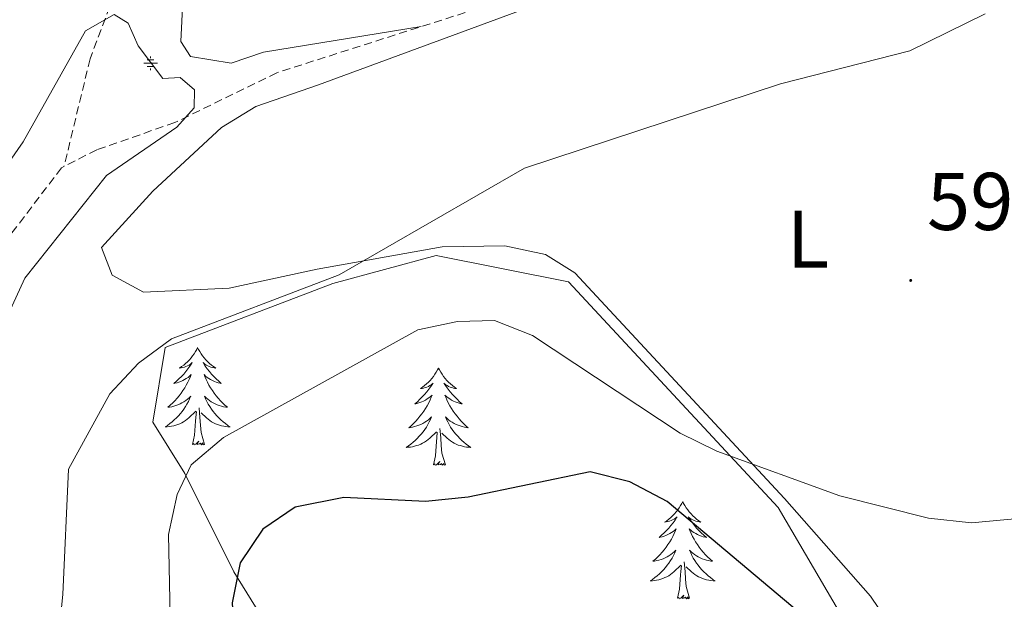
# Model space of a CAD drawing. Units: metres. Extents: x 620250 to 624757, y 4726770 to 4729819.
# Drawn here: x 624140 to 624261, y 4728728 to 4728799 of the extents above; entities that cross this region are included whole.
import ezdxf
from ezdxf.enums import TextEntityAlignment as Align

# ---------------------------------------------------------------- set-up
doc = ezdxf.new("R2010")
doc.units = ezdxf.units.M
doc.header["$MEASUREMENT"] = 0
doc.linetypes.add('TRAZOSX2', pattern=[1.5, 1, -0.5])
for name, color, linetype, lineweight in [('Carátula', 7, 'Continuous', 5), ('Level 11', 142, 'TRAZOSX2', 13), ('Level 13', 5, 'Continuous', 0), ('Level 35', 92, 'TRAZOSX2', 0), ('Level 36', 19, 'Continuous', 40), ('Level 37', 92, 'Continuous', 0), ('Level 4', 36, 'Continuous', 30), ('Level 41', 19, 'Continuous', 0), ('Level 5', 36, 'Continuous', 0), ('Level 7', 1, 'Continuous', 0)]:
    doc.layers.add(name, color=color, linetype=linetype, lineweight=lineweight)
doc.styles.add('Arial', font='ARIAL.TTF', dxfattribs={"height": 0.2})

# ---------------------------------------------------------------- blocks, each defined once
blk = doc.blocks.new('5PATER')
at = {"layer": 'Carátula', "linetype": 'Continuous', "lineweight": 5}
h = blk.add_hatch(color=250, dxfattribs=at)
edge = h.paths.add_edge_path()
edge.add_ellipse((0, 0), major_axis=(-1.33, -1.34), ratio=0.999422, start_angle=0, end_angle=360)
blk = doc.blocks.new('5NACIE')
at = {"layer": 'Carátula', "color": 170, "linetype": 'Continuous', "lineweight": 5, "flags": 128}
for points in [[(-8.4, 0), (8.4, 0)], [(-4.2, 4.2), (4.2, 4.2)], [(0, 6.3), (0, 8.4)], [(-4.2, -4.2), (4.2, -4.2)], [(0, -6.3), (0, -8.4)]]:
    blk.add_lwpolyline(points, dxfattribs=at)

msp = doc.modelspace()

# ---------------------------------------------------------------- linework, layer by layer
at = {"layer": 'Level 11', "color": 142, "linetype": 'TRAZOSX2', "lineweight": 13}
for points in [[(624175.58, 4728892.97, 594.87), (624172.18, 4728871.86, 593.78), (624165.77, 4728854.95, 592.28), (624161.75, 4728834.86, 591.46), (624158.32, 4728818.62, 588.05), (624149.08, 4728793.96, 586.15), (624145.88, 4728780.75, 584.25)], [(624205.05, 4728802.82, 588.1), (624171.95, 4728792.25, 586.59), (624159.45, 4728786.14, 586.45), (624149.9, 4728782.82, 585.5), (624145.88, 4728780.75, 584.25)], [(624145.88, 4728780.75, 584.25), (624145.57, 4728780.59, 584.15), (624138.23, 4728770.96, 582.97)]]:
    msp.add_polyline3d(points, dxfattribs=at)
at = {"layer": 'Level 35', "color": 92, "linetype": 'Continuous', "lineweight": 0, "ltscale": 0.5}
msp.add_polyline3d([(624158.28, 4728758.58, 593.01), (624156.77, 4728749.44, 593.84), (624160.69, 4728743.13, 598.01), (624166.7, 4728731.11, 603.01), (624180.17, 4728709.33, 608.01), (624208.03, 4728667.94, 613.01), (624230.35, 4728641.55, 613.01), (624248.78, 4728657.54, 613.01), (624260.49, 4728674.64, 608.01), (624247.78, 4728714.45, 603.01), (624233.39, 4728739, 597.32), (624207.7, 4728766.64, 594.69), (624191.47, 4728769.86, 592.51), (624178.83, 4728766.42, 593.01), (624158.28, 4728758.58, 593.01)], dxfattribs=at)
at = {"layer": 'Level 36', "color": 92, "linetype": 'Continuous', "lineweight": 0}
for points in [[(624265.82, 4728973.26, 601.02), (624257.86, 4728962.17, 599.03), (624247.63, 4728925.72, 597.75), (624245.16, 4728918.45, 596.66), (624241.34, 4728915.31, 596.76), (624236.25, 4728913.89, 596.94), (624211.17, 4728909.09, 596.11), (624184.68, 4728902.95, 595.56), (624181.84, 4728901.92, 595.29), (624179.75, 4728898.91, 595.56), (624173.1, 4728867.32, 593.36), (624165.68, 4728840.8, 590.48), (624162.81, 4728818.14, 587.65), (624160.45, 4728801.06, 587.93), (624160.2, 4728796.09, 587.46), (624161.39, 4728794.25, 587.38), (624166.36, 4728793.43, 587.38), (624170.33, 4728794.78, 587.38), (624189.64, 4728797.9, 587.4)], [(624261.71, 4728694.76, 601.49), (624261.54, 4728695, 601.47), (624254.49, 4728713.62, 598.94), (624244.7, 4728728.13, 596.34), (624234.16, 4728740.08, 594.32), (624208.47, 4728767.72, 591.69), (624204.89, 4728769.98, 591.11), (624199.9, 4728771.03, 590.33), (624192.23, 4728770.94, 589.51), (624176.92, 4728768.2, 589.51), (624166.11, 4728765.84, 587.78), (624155.64, 4728765.38, 586.23), (624151.78, 4728767.47, 586.23), (624150.46, 4728770.86, 586.23), (624156.77, 4728777.76, 586.51), (624165.2, 4728785.53, 587.33), (624169.4, 4728788.13, 587.24), (624177.07, 4728790.79, 586.78), (624205.58, 4728801.3, 587.76)], [(624162.26, 4728758.58, 0.01), (624162.15, 4728758.36, 0.01), (624161.99, 4728758.08, 0.01), (624161.82, 4728757.82, 0.01), (624161.64, 4728757.56, 0.01), (624161.45, 4728757.31, 0.01), (624161.24, 4728757.07, 0.01), (624161.02, 4728756.85, 0.01), (624160.79, 4728756.63, 0.01), (624160.55, 4728756.43, 0.01), (624160.3, 4728756.24, 0.01), (624160.04, 4728756.06, 0.01), (624160.24, 4728756.08, 0.01), (624160.44, 4728756.12, 0.01), (624160.64, 4728756.17, 0.01), (624160.83, 4728756.24, 0.01), (624161.02, 4728756.33, 0.01), (624161.21, 4728756.43, 0.01), (624161.38, 4728756.54, 0.01), (624161.58, 4728756.73, 0.01), (624161.54, 4728756.66, 0.01), (624161.31, 4728756.32, 0.01), (624161.07, 4728755.98, 0.01), (624160.81, 4728755.66, 0.01), (624160.55, 4728755.34, 0.01), (624160.27, 4728755.04, 0.01), (624159.97, 4728754.74, 0.01), (624159.67, 4728754.46, 0.01), (624159.36, 4728754.19, 0.01), (624159.48, 4728754.21, 0.01), (624159.73, 4728754.27, 0.01), (624159.97, 4728754.34, 0.01), (624160.21, 4728754.43, 0.01), (624160.44, 4728754.53, 0.01), (624160.66, 4728754.65, 0.01), (624160.87, 4728754.78, 0.01), (624161.08, 4728754.93, 0.01), (624161.28, 4728755.08, 0.01), (624161.47, 4728755.26, 0.01), (624161.38, 4728755.03, 0.01), (624161.22, 4728754.67, 0.01), (624161.05, 4728754.32, 0.01), (624160.87, 4728753.97, 0.01), (624160.67, 4728753.63, 0.01), (624160.45, 4728753.3, 0.01), (624160.23, 4728752.98, 0.01), (624159.99, 4728752.67, 0.01), (624159.74, 4728752.36, 0.01), (624159.47, 4728752.07, 0.01), (624159.2, 4728751.79, 0.01), (624158.91, 4728751.52, 0.01), (624158.61, 4728751.26, 0.01), (624158.81, 4728751.29, 0.01), (624159.08, 4728751.33, 0.01), (624159.34, 4728751.4, 0.01), (624159.6, 4728751.48, 0.01), (624159.85, 4728751.57, 0.01), (624160.1, 4728751.68, 0.01), (624160.34, 4728751.8, 0.01), (624160.58, 4728751.94, 0.01), (624160.8, 4728752.09, 0.01), (624161.02, 4728752.25, 0.01), (624161.22, 4728752.43, 0.01), (624161.42, 4728752.62, 0.01), (624161.28, 4728752.29, 0.01)], [(624162.26, 4728758.58, 0.01), (624162.37, 4728758.36, 0.01), (624162.52, 4728758.08, 0.01), (624162.69, 4728757.82, 0.01), (624162.87, 4728757.56, 0.01), (624163.07, 4728757.31, 0.01), (624163.27, 4728757.07, 0.01), (624163.49, 4728756.85, 0.01), (624163.72, 4728756.63, 0.01), (624163.96, 4728756.43, 0.01), (624164.21, 4728756.24, 0.01), (624164.47, 4728756.06, 0.01), (624164.27, 4728756.08, 0.01), (624164.07, 4728756.12, 0.01), (624163.87, 4728756.17, 0.01), (624163.68, 4728756.24, 0.01), (624163.49, 4728756.33, 0.01), (624163.31, 4728756.43, 0.01), (624163.13, 4728756.54, 0.01), (624162.93, 4728756.73, 0.01), (624162.97, 4728756.66, 0.01), (624163.2, 4728756.32, 0.01), (624163.44, 4728755.98, 0.01), (624163.7, 4728755.66, 0.01), (624163.97, 4728755.34, 0.01), (624164.25, 4728755.04, 0.01), (624164.54, 4728754.74, 0.01), (624164.84, 4728754.46, 0.01), (624165.15, 4728754.19, 0.01), (624165.03, 4728754.21, 0.01), (624164.78, 4728754.27, 0.01), (624164.54, 4728754.34, 0.01), (624164.31, 4728754.43, 0.01), (624164.07, 4728754.53, 0.01), (624163.85, 4728754.65, 0.01), (624163.63, 4728754.78, 0.01), (624163.43, 4728754.93, 0.01), (624163.23, 4728755.08, 0.01), (624163.04, 4728755.26, 0.01), (624163.13, 4728755.03, 0.01), (624163.29, 4728754.67, 0.01), (624163.46, 4728754.32, 0.01), (624163.64, 4728753.97, 0.01), (624163.84, 4728753.63, 0.01), (624164.06, 4728753.3, 0.01), (624164.28, 4728752.98, 0.01), (624164.52, 4728752.67, 0.01), (624164.77, 4728752.36, 0.01), (624165.04, 4728752.07, 0.01), (624165.31, 4728751.79, 0.01), (624165.6, 4728751.52, 0.01), (624165.9, 4728751.26, 0.01), (624165.7, 4728751.29, 0.01), (624165.43, 4728751.33, 0.01), (624165.17, 4728751.4, 0.01), (624164.91, 4728751.48, 0.01), (624164.66, 4728751.57, 0.01), (624164.41, 4728751.68, 0.01), (624164.17, 4728751.8, 0.01), (624163.93, 4728751.94, 0.01), (624163.71, 4728752.09, 0.01), (624163.49, 4728752.25, 0.01), (624163.29, 4728752.43, 0.01), (624163.09, 4728752.62, 0.01), (624163.23, 4728752.29, 0.01)], [(624191.77, 4728756.07, 0.01), (624191.66, 4728755.85, 0.01), (624191.5, 4728755.57, 0.01), (624191.34, 4728755.31, 0.01), (624191.15, 4728755.05, 0.01), (624190.96, 4728754.8, 0.01), (624190.75, 4728754.56, 0.01), (624190.53, 4728754.34, 0.01), (624190.3, 4728754.12, 0.01), (624190.06, 4728753.92, 0.01), (624189.81, 4728753.73, 0.01), (624189.55, 4728753.55, 0.01), (624189.75, 4728753.57, 0.01), (624189.95, 4728753.61, 0.01), (624190.15, 4728753.67, 0.01), (624190.35, 4728753.74, 0.01), (624190.54, 4728753.82, 0.01), (624190.72, 4728753.92, 0.01), (624190.89, 4728754.03, 0.01), (624191.1, 4728754.22, 0.01), (624191.06, 4728754.16, 0.01), (624190.83, 4728753.81, 0.01), (624190.58, 4728753.48, 0.01), (624190.33, 4728753.15, 0.01), (624190.06, 4728752.83, 0.01), (624189.78, 4728752.53, 0.01), (624189.49, 4728752.24, 0.01), (624189.19, 4728751.95, 0.01), (624188.87, 4728751.68, 0.01), (624189, 4728751.7, 0.01), (624189.24, 4728751.76, 0.01), (624189.48, 4728751.84, 0.01), (624189.72, 4728751.92, 0.01), (624189.95, 4728752.03, 0.01), (624190.17, 4728752.14, 0.01), (624190.39, 4728752.28, 0.01), (624190.6, 4728752.42, 0.01), (624190.79, 4728752.58, 0.01), (624190.98, 4728752.75, 0.01), (624190.89, 4728752.52, 0.01), (624190.74, 4728752.16, 0.01), (624190.57, 4728751.81, 0.01), (624190.38, 4728751.46, 0.01), (624190.18, 4728751.12, 0.01), (624189.97, 4728750.79, 0.01), (624189.74, 4728750.47, 0.01), (624189.5, 4728750.16, 0.01), (624189.25, 4728749.86, 0.01), (624188.99, 4728749.56, 0.01), (624188.71, 4728749.28, 0.01), (624188.43, 4728749.01, 0.01), (624188.13, 4728748.75, 0.01), (624188.33, 4728748.78, 0.01), (624188.59, 4728748.83, 0.01), (624188.85, 4728748.89, 0.01), (624189.11, 4728748.97, 0.01), (624189.37, 4728749.06, 0.01), (624189.62, 4728749.17, 0.01), (624189.86, 4728749.29, 0.01), (624190.09, 4728749.43, 0.01), (624190.32, 4728749.58, 0.01), (624190.53, 4728749.74, 0.01), (624190.74, 4728749.92, 0.01), (624190.93, 4728750.11, 0.01), (624190.79, 4728749.78, 0.01)], [(624191.77, 4728756.07, 0.01), (624191.88, 4728755.85, 0.01), (624192.04, 4728755.57, 0.01), (624192.2, 4728755.31, 0.01), (624192.39, 4728755.05, 0.01), (624192.58, 4728754.8, 0.01), (624192.79, 4728754.56, 0.01), (624193.01, 4728754.34, 0.01), (624193.24, 4728754.12, 0.01), (624193.48, 4728753.92, 0.01), (624193.73, 4728753.73, 0.01), (624193.99, 4728753.55, 0.01), (624193.79, 4728753.57, 0.01), (624193.59, 4728753.61, 0.01), (624193.39, 4728753.67, 0.01), (624193.19, 4728753.74, 0.01), (624193, 4728753.82, 0.01), (624192.82, 4728753.92, 0.01), (624192.65, 4728754.03, 0.01), (624192.44, 4728754.22, 0.01), (624192.48, 4728754.16, 0.01), (624192.71, 4728753.81, 0.01), (624192.96, 4728753.48, 0.01), (624193.21, 4728753.15, 0.01), (624193.48, 4728752.83, 0.01), (624193.76, 4728752.53, 0.01), (624194.05, 4728752.24, 0.01), (624194.35, 4728751.95, 0.01), (624194.67, 4728751.68, 0.01), (624194.54, 4728751.7, 0.01), (624194.3, 4728751.76, 0.01), (624194.06, 4728751.84, 0.01), (624193.82, 4728751.92, 0.01), (624193.59, 4728752.03, 0.01), (624193.37, 4728752.14, 0.01), (624193.15, 4728752.28, 0.01), (624192.94, 4728752.42, 0.01), (624192.75, 4728752.58, 0.01), (624192.56, 4728752.75, 0.01), (624192.65, 4728752.52, 0.01), (624192.8, 4728752.16, 0.01), (624192.97, 4728751.81, 0.01), (624193.16, 4728751.46, 0.01), (624193.36, 4728751.12, 0.01), (624193.57, 4728750.79, 0.01), (624193.8, 4728750.47, 0.01), (624194.04, 4728750.16, 0.01), (624194.29, 4728749.86, 0.01), (624194.55, 4728749.56, 0.01), (624194.83, 4728749.28, 0.01), (624195.11, 4728749.01, 0.01), (624195.41, 4728748.75, 0.01), (624195.21, 4728748.78, 0.01), (624194.95, 4728748.83, 0.01), (624194.69, 4728748.89, 0.01), (624194.43, 4728748.97, 0.01), (624194.17, 4728749.06, 0.01), (624193.92, 4728749.17, 0.01), (624193.68, 4728749.29, 0.01), (624193.45, 4728749.43, 0.01), (624193.22, 4728749.58, 0.01), (624193.01, 4728749.74, 0.01), (624192.8, 4728749.92, 0.01), (624192.61, 4728750.11, 0.01), (624192.75, 4728749.78, 0.01)], [(624161.28, 4728752.29, 0.01), (624161.12, 4728751.97, 0.01), (624160.95, 4728751.66, 0.01), (624160.77, 4728751.35, 0.01), (624160.57, 4728751.05, 0.01), (624160.36, 4728750.76, 0.01), (624160.14, 4728750.49, 0.01), (624159.91, 4728750.22, 0.01), (624159.66, 4728749.96, 0.01), (624159.4, 4728749.72, 0.01), (624159.13, 4728749.48, 0.01), (624158.85, 4728749.26, 0.01), (624158.57, 4728749.05, 0.01), (624158.27, 4728748.86, 0.01), (624158.54, 4728748.87, 0.01), (624158.8, 4728748.89, 0.01), (624159.07, 4728748.94, 0.01), (624159.32, 4728748.99, 0.01), (624159.58, 4728749.06, 0.01), (624159.83, 4728749.15, 0.01), (624160.07, 4728749.25, 0.01), (624160.31, 4728749.37, 0.01), (624160.54, 4728749.5, 0.01), (624160.76, 4728749.65, 0.01), (624160.98, 4728749.8, 0.01), (624161.18, 4728749.97, 0.01), (624162.03, 4728750.77, 0.01)], [(624163.23, 4728752.29, 0.01), (624163.39, 4728751.97, 0.01), (624163.56, 4728751.66, 0.01), (624163.74, 4728751.35, 0.01), (624163.94, 4728751.05, 0.01), (624164.15, 4728750.76, 0.01), (624164.37, 4728750.49, 0.01), (624164.6, 4728750.22, 0.01), (624164.85, 4728749.96, 0.01), (624165.11, 4728749.72, 0.01), (624165.38, 4728749.48, 0.01), (624165.66, 4728749.26, 0.01), (624165.95, 4728749.05, 0.01), (624166.23, 4728748.86, 0.01), (624165.97, 4728748.87, 0.01), (624165.71, 4728748.89, 0.01), (624165.45, 4728748.94, 0.01), (624165.19, 4728748.99, 0.01), (624164.93, 4728749.06, 0.01), (624164.68, 4728749.15, 0.01), (624164.44, 4728749.25, 0.01), (624164.2, 4728749.37, 0.01), (624163.97, 4728749.5, 0.01), (624163.75, 4728749.65, 0.01), (624163.53, 4728749.8, 0.01), (624163.33, 4728749.97, 0.01), (624162.67, 4728750.59, 0.01)], [(624161.64, 4728746.72, 0.01), (624161.88, 4728747.84, 0.01), (624161.99, 4728749.58, 0.01), (624162.04, 4728750.02, 0.01), (624162.11, 4728750.74, 0.01)], [(624163.11, 4728746.72, 0.01), (624162.68, 4728748.16, 0.01), (624162.59, 4728749.07, 0.01), (624162.54, 4728750.02, 0.01), (624162.44, 4728751.18, 0.01)], [(624190.79, 4728749.78, 0.01), (624190.64, 4728749.46, 0.01), (624190.47, 4728749.15, 0.01), (624190.29, 4728748.84, 0.01), (624190.09, 4728748.54, 0.01), (624189.88, 4728748.26, 0.01), (624189.66, 4728747.98, 0.01), (624189.42, 4728747.71, 0.01), (624189.17, 4728747.45, 0.01), (624188.92, 4728747.21, 0.01), (624188.65, 4728746.97, 0.01), (624188.37, 4728746.75, 0.01), (624188.08, 4728746.54, 0.01), (624187.79, 4728746.35, 0.01), (624188.05, 4728746.36, 0.01), (624188.32, 4728746.39, 0.01), (624188.58, 4728746.43, 0.01), (624188.84, 4728746.48, 0.01), (624189.09, 4728746.56, 0.01), (624189.34, 4728746.64, 0.01), (624189.59, 4728746.75, 0.01), (624189.83, 4728746.86, 0.01), (624190.06, 4728746.99, 0.01), (624190.28, 4728747.14, 0.01), (624190.49, 4728747.3, 0.01), (624190.69, 4728747.47, 0.01), (624191.54, 4728748.26, 0.01)], [(624192.75, 4728749.78, 0.01), (624192.9, 4728749.46, 0.01), (624193.07, 4728749.15, 0.01), (624193.25, 4728748.84, 0.01), (624193.45, 4728748.54, 0.01), (624193.66, 4728748.26, 0.01), (624193.88, 4728747.98, 0.01), (624194.12, 4728747.71, 0.01), (624194.37, 4728747.45, 0.01), (624194.62, 4728747.21, 0.01), (624194.89, 4728746.97, 0.01), (624195.17, 4728746.75, 0.01), (624195.46, 4728746.54, 0.01), (624195.75, 4728746.35, 0.01), (624195.49, 4728746.36, 0.01), (624195.22, 4728746.39, 0.01), (624194.96, 4728746.43, 0.01), (624194.7, 4728746.48, 0.01), (624194.45, 4728746.56, 0.01), (624194.2, 4728746.64, 0.01), (624193.95, 4728746.75, 0.01), (624193.71, 4728746.86, 0.01), (624193.48, 4728746.99, 0.01), (624193.26, 4728747.14, 0.01), (624193.05, 4728747.3, 0.01), (624192.85, 4728747.47, 0.01), (624192.19, 4728748.09, 0.01)], [(624191.15, 4728744.22, 0.01), (624191.4, 4728745.33, 0.01), (624191.51, 4728747.08, 0.01), (624191.56, 4728747.51, 0.01), (624191.62, 4728748.23, 0.01)], [(624192.62, 4728744.22, 0.01), (624192.19, 4728745.66, 0.01), (624192.1, 4728746.56, 0.01), (624192.05, 4728747.51, 0.01), (624191.95, 4728748.67, 0.01)], [(624163.11, 4728746.72, 0.01), (624162.93, 4728746.66, 0.01), (624162.91, 4728746.9, 0.01), (624162.72, 4728746.67, 0.01), (624162.6, 4728746.88, 0.01), (624162.48, 4728746.77, 0.01), (624162.21, 4728746.71, 0.01), (624162.41, 4728747.11, 0.01), (624162.02, 4728746.73, 0.01), (624161.83, 4728746.67, 0.01), (624161.79, 4728746.84, 0.01), (624161.64, 4728746.72, 0.01)], [(624192.62, 4728744.22, 0.01), (624192.45, 4728744.15, 0.01), (624192.43, 4728744.39, 0.01), (624192.24, 4728744.16, 0.01), (624192.12, 4728744.37, 0.01), (624192, 4728744.26, 0.01), (624191.73, 4728744.21, 0.01), (624191.92, 4728744.6, 0.01), (624191.54, 4728744.22, 0.01), (624191.35, 4728744.16, 0.01), (624191.31, 4728744.33, 0.01), (624191.15, 4728744.22, 0.01)], [(624221.69, 4728739.71, 0.01), (624221.58, 4728739.49, 0.01), (624221.43, 4728739.21, 0.01), (624221.26, 4728738.95, 0.01), (624221.08, 4728738.69, 0.01), (624220.88, 4728738.44, 0.01), (624220.67, 4728738.2, 0.01), (624220.46, 4728737.98, 0.01), (624220.23, 4728737.76, 0.01), (624219.99, 4728737.56, 0.01), (624219.73, 4728737.37, 0.01), (624219.47, 4728737.19, 0.01), (624219.67, 4728737.21, 0.01), (624219.88, 4728737.25, 0.01), (624220.08, 4728737.31, 0.01), (624220.27, 4728737.38, 0.01), (624220.46, 4728737.46, 0.01), (624220.64, 4728737.56, 0.01), (624220.81, 4728737.67, 0.01), (624221.02, 4728737.86, 0.01), (624220.98, 4728737.8, 0.01), (624220.75, 4728737.45, 0.01), (624220.51, 4728737.12, 0.01), (624220.25, 4728736.79, 0.01), (624219.98, 4728736.47, 0.01), (624219.7, 4728736.17, 0.01), (624219.41, 4728735.88, 0.01), (624219.11, 4728735.59, 0.01), (624218.79, 4728735.32, 0.01), (624218.92, 4728735.34, 0.01), (624219.16, 4728735.4, 0.01), (624219.41, 4728735.48, 0.01), (624219.64, 4728735.56, 0.01), (624219.87, 4728735.67, 0.01), (624220.1, 4728735.78, 0.01), (624220.31, 4728735.92, 0.01), (624220.52, 4728736.06, 0.01), (624220.72, 4728736.22, 0.01), (624220.9, 4728736.39, 0.01), (624220.81, 4728736.16, 0.01), (624220.66, 4728735.8, 0.01), (624220.49, 4728735.45, 0.01), (624220.3, 4728735.1, 0.01), (624220.1, 4728734.76, 0.01), (624219.89, 4728734.43, 0.01), (624219.66, 4728734.11, 0.01), (624219.43, 4728733.8, 0.01), (624219.17, 4728733.5, 0.01), (624218.91, 4728733.2, 0.01), (624218.63, 4728732.92, 0.01), (624218.35, 4728732.65, 0.01), (624218.05, 4728732.39, 0.01), (624218.25, 4728732.42, 0.01), (624218.51, 4728732.47, 0.01), (624218.78, 4728732.53, 0.01), (624219.04, 4728732.61, 0.01), (624219.29, 4728732.7, 0.01), (624219.54, 4728732.81, 0.01), (624219.78, 4728732.93, 0.01), (624220.01, 4728733.07, 0.01), (624220.24, 4728733.22, 0.01), (624220.45, 4728733.38, 0.01), (624220.66, 4728733.56, 0.01), (624220.86, 4728733.75, 0.01), (624220.71, 4728733.42, 0.01)], [(624221.69, 4728739.71, 0.01), (624221.8, 4728739.49, 0.01), (624221.96, 4728739.21, 0.01), (624222.13, 4728738.95, 0.01), (624222.31, 4728738.69, 0.01), (624222.5, 4728738.44, 0.01), (624222.71, 4728738.2, 0.01), (624222.93, 4728737.98, 0.01), (624223.16, 4728737.76, 0.01), (624223.4, 4728737.56, 0.01), (624223.65, 4728737.37, 0.01), (624223.91, 4728737.19, 0.01), (624223.71, 4728737.21, 0.01), (624223.51, 4728737.25, 0.01), (624223.31, 4728737.31, 0.01), (624223.11, 4728737.38, 0.01), (624222.92, 4728737.46, 0.01), (624222.74, 4728737.56, 0.01), (624222.57, 4728737.67, 0.01), (624222.36, 4728737.86, 0.01), (624222.41, 4728737.8, 0.01), (624222.63, 4728737.45, 0.01), (624222.88, 4728737.12, 0.01), (624223.13, 4728736.79, 0.01), (624223.4, 4728736.47, 0.01), (624223.68, 4728736.17, 0.01), (624223.97, 4728735.88, 0.01), (624224.28, 4728735.59, 0.01), (624224.59, 4728735.32, 0.01), (624224.47, 4728735.34, 0.01), (624224.22, 4728735.4, 0.01), (624223.98, 4728735.48, 0.01), (624223.74, 4728735.56, 0.01), (624223.51, 4728735.67, 0.01), (624223.29, 4728735.78, 0.01), (624223.07, 4728735.92, 0.01), (624222.87, 4728736.06, 0.01), (624222.67, 4728736.22, 0.01), (624222.48, 4728736.39, 0.01), (624222.57, 4728736.16, 0.01), (624222.73, 4728735.8, 0.01), (624222.9, 4728735.45, 0.01), (624223.08, 4728735.1, 0.01), (624223.28, 4728734.76, 0.01), (624223.49, 4728734.43, 0.01), (624223.72, 4728734.11, 0.01), (624223.96, 4728733.8, 0.01), (624224.21, 4728733.5, 0.01), (624224.47, 4728733.2, 0.01), (624224.75, 4728732.92, 0.01), (624225.04, 4728732.65, 0.01), (624225.33, 4728732.39, 0.01), (624225.14, 4728732.42, 0.01), (624224.87, 4728732.47, 0.01), (624224.61, 4728732.53, 0.01), (624224.35, 4728732.61, 0.01), (624224.09, 4728732.7, 0.01), (624223.85, 4728732.81, 0.01), (624223.6, 4728732.93, 0.01), (624223.37, 4728733.07, 0.01), (624223.15, 4728733.22, 0.01), (624222.93, 4728733.38, 0.01), (624222.72, 4728733.56, 0.01), (624222.53, 4728733.75, 0.01), (624222.67, 4728733.42, 0.01)], [(624220.71, 4728733.42, 0.01), (624220.56, 4728733.1, 0.01), (624220.39, 4728732.79, 0.01), (624220.21, 4728732.48, 0.01), (624220.01, 4728732.18, 0.01), (624219.8, 4728731.9, 0.01), (624219.58, 4728731.62, 0.01), (624219.34, 4728731.35, 0.01), (624219.1, 4728731.09, 0.01), (624218.84, 4728730.85, 0.01), (624218.57, 4728730.61, 0.01), (624218.29, 4728730.39, 0.01), (624218, 4728730.18, 0.01), (624217.71, 4728729.99, 0.01), (624217.98, 4728730, 0.01), (624218.24, 4728730.03, 0.01), (624218.5, 4728730.07, 0.01), (624218.76, 4728730.12, 0.01), (624219.02, 4728730.2, 0.01), (624219.27, 4728730.28, 0.01), (624219.51, 4728730.39, 0.01), (624219.75, 4728730.5, 0.01), (624219.98, 4728730.63, 0.01), (624220.2, 4728730.78, 0.01), (624220.41, 4728730.94, 0.01), (624220.62, 4728731.11, 0.01), (624221.46, 4728731.9, 0.01)], [(624222.67, 4728733.42, 0.01), (624222.82, 4728733.1, 0.01), (624222.99, 4728732.79, 0.01), (624223.18, 4728732.48, 0.01), (624223.37, 4728732.18, 0.01), (624223.58, 4728731.9, 0.01), (624223.81, 4728731.62, 0.01), (624224.04, 4728731.35, 0.01), (624224.29, 4728731.09, 0.01), (624224.55, 4728730.85, 0.01), (624224.81, 4728730.61, 0.01), (624225.09, 4728730.39, 0.01), (624225.38, 4728730.18, 0.01), (624225.67, 4728729.99, 0.01), (624225.41, 4728730, 0.01), (624225.14, 4728730.03, 0.01), (624224.88, 4728730.07, 0.01), (624224.62, 4728730.12, 0.01), (624224.37, 4728730.2, 0.01), (624224.12, 4728730.28, 0.01), (624223.87, 4728730.39, 0.01), (624223.64, 4728730.5, 0.01), (624223.41, 4728730.63, 0.01), (624223.18, 4728730.78, 0.01), (624222.97, 4728730.94, 0.01), (624222.77, 4728731.11, 0.01), (624222.11, 4728731.73, 0.01)], [(624221.07, 4728727.86, 0.01), (624221.32, 4728728.97, 0.01), (624221.43, 4728730.72, 0.01), (624221.48, 4728731.15, 0.01), (624221.54, 4728731.87, 0.01)], [(624222.54, 4728727.86, 0.01), (624222.11, 4728729.3, 0.01), (624222.02, 4728730.2, 0.01), (624221.98, 4728731.15, 0.01), (624221.87, 4728732.31, 0.01)], [(624222.54, 4728727.86, 0.01), (624222.37, 4728727.79, 0.01), (624222.35, 4728728.03, 0.01), (624222.16, 4728727.8, 0.01), (624222.04, 4728728.01, 0.01), (624221.92, 4728727.9, 0.01), (624221.65, 4728727.85, 0.01), (624221.84, 4728728.24, 0.01), (624221.46, 4728727.86, 0.01), (624221.27, 4728727.8, 0.01), (624221.23, 4728727.97, 0.01), (624221.07, 4728727.86, 0.01)]]:
    msp.add_polyline3d(points, dxfattribs=at)
at = {"layer": 'Level 4', "color": 36, "linetype": 'Continuous', "lineweight": 30}
msp.add_polyline3d([(624266.39, 4728703.45, 600.01), (624248.55, 4728715.53, 600.01), (624219.79, 4728739.72, 600.01), (624215.23, 4728742.14, 600.01), (624210.36, 4728743.37, 600.01), (624195.39, 4728740.25, 600.01), (624190.17, 4728739.73, 600.01), (624180.18, 4728740.2, 600.01), (624174.21, 4728739.04, 600.01), (624170.26, 4728736.34, 600.01), (624167.47, 4728732.19, 600.01), (624166.48, 4728727.32, 600.01), (624167.78, 4728706.14, 600.01), (624169.9, 4728689.74, 600.01), (624172.58, 4728679.45, 600.01), (624176.75, 4728668.44, 600.01), (624181.26, 4728658.43, 600.01), (624196.57, 4728630.05, 600.01), (624199.78, 4728625.51, 600.01), (624211.41, 4728613.75, 600.01)], dxfattribs=at)
at = {"layer": 'Level 5', "color": 36, "linetype": 'Continuous', "lineweight": 0}
for points in [[(624131.8, 4728770.78, 585.01), (624140.89, 4728783.8, 585.01), (624148.5, 4728797.37, 585.01), (624152.01, 4728799.4, 585.01), (624153.76, 4728798.32, 585.01), (624154.98, 4728795.54, 585.01), (624157.99, 4728791.55, 585.01), (624160.11, 4728791.67, 585.01), (624161.87, 4728790.14, 585.01), (624161.85, 4728787.94, 585.01), (624159.72, 4728785.58, 585.01), (624151.1, 4728779.66, 585.01), (624141.09, 4728767.09, 585.01), (624134.57, 4728753.01, 585.01)], [(624258.76, 4728799.48, 590.01), (624249.51, 4728794.92, 590.01), (624233.69, 4728790.89, 590.01), (624202.32, 4728780.54, 590.01), (624179.59, 4728767.5, 590.01), (624159.04, 4728759.65, 590.01), (624155.02, 4728756.68, 590.01), (624151.51, 4728752.92, 590.01), (624146.42, 4728743.67, 590.01), (624145.74, 4728728.32, 590.01), (624141.84, 4728689.96, 590.01)], [(624267.21, 4728738.06, 595.01), (624257.06, 4728737.12, 595.01), (624251.82, 4728737.67, 595.01), (624240.96, 4728740.4, 595.01), (624225.88, 4728745.9, 595.01), (624221.39, 4728748.1, 595.01), (624203.28, 4728760.05, 595.01), (624198.63, 4728761.88, 595.01), (624194.11, 4728761.77, 595.01), (624189.22, 4728760.75, 595.01), (624165.44, 4728747.56, 595.01), (624161.45, 4728744.21, 595.01), (624159.76, 4728740.58, 595.01), (624158.69, 4728735.69, 595.01), (624159.01, 4728719.65, 595.01), (624156.54, 4728703.65, 595.01), (624156.78, 4728698.48, 595.01), (624162.71, 4728677.13, 595.01), (624168.79, 4728650.98, 595.01), (624173.4, 4728640.5, 595.01), (624183.42, 4728622.33, 595.01), (624186.92, 4728612.19, 595.01)]]:
    msp.add_polyline3d(points, dxfattribs=at)

# ---------------------------------------------------------------- block references
at = {"layer": 'Level 13', "color": 5, "linetype": 'Continuous', "lineweight": 0, "xscale": 0.09999983015004542, "yscale": 0.09999983015004542}
msp.add_blockref('5NACIE', (624156.49, 4728793.42, 585.02), dxfattribs=at)
at = {"layer": 'Level 7', "color": 19, "linetype": 'Continuous', "lineweight": 0, "xscale": 0.09999983015004542, "yscale": 0.09999983015004542}
msp.add_blockref('5PATER', (624249.63, 4728766.8, 590.9), dxfattribs=at)

# ---------------------------------------------------------------- texts
at = {"layer": 'Level 37', "color": 92, "linetype": 'Continuous', "lineweight": 0, "style": 'Arial'}
msp.add_text('L', height=7, dxfattribs=at).set_placement((624237.04, 4728771.87, 590.93), align=Align.MIDDLE_CENTER)
at = {"layer": 'Level 41', "color": 19, "linetype": 'Continuous', "lineweight": 0, "style": 'Arial'}
msp.add_text('590.89', height=7, dxfattribs=at).set_placement((624251.62, 4728770.8, 590.9), align=Align.BOTTOM_LEFT)

doc.saveas('drawing.dxf')
